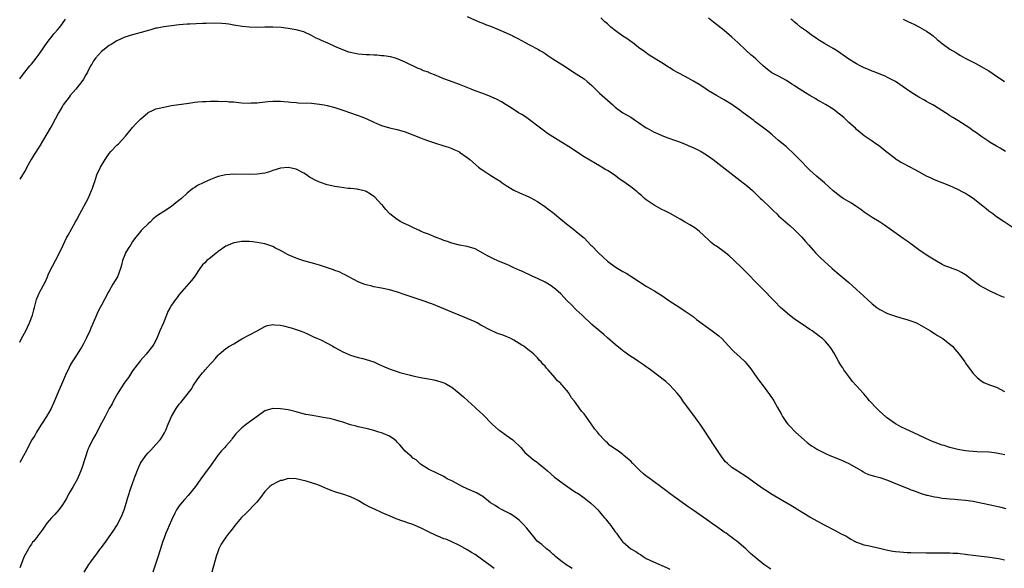
# Model space of a CAD drawing. Units: inches. Extents: x 2571000 to 2574000, y 1503000 to 1506000.
# Drawn here: x 2571000 to 2571253, y 1504280 to 1504421 of the extents above; entities that cross this region are included whole.
import ezdxf

# ---------------------------------------------------------------- set-up
doc = ezdxf.new("R2010")
doc.units = ezdxf.units.IN
doc.header["$MEASUREMENT"] = 0
doc.layers.add('LD25711503_10ft', color=3, linetype='Continuous')

msp = doc.modelspace()

# ---------------------------------------------------------------- linework, layer by layer
at = {"layer": 'LD25711503_10ft'}
for points, elevation in [([(2571000, 1504405.67), (2571001.01, 1504407), (2571002.59, 1504409), (2571003, 1504409.48), (2571004.19, 1504411), (2571005, 1504412.01), (2571007.06, 1504415), (2571008.62, 1504417), (2571008.78, 1504417.22), (2571009, 1504417.46), (2571009.7, 1504418.3), (2571010.32, 1504419), (2571011, 1504419.89), (2571011.8, 1504421)], 10230), ([(2571115, 1504421.72), (2571116.87, 1504420.87), (2571118.26, 1504420.26), (2571119, 1504420), (2571119.68, 1504419.68), (2571121, 1504419.22), (2571123, 1504418.39), (2571125, 1504417.5), (2571126.69, 1504416.69), (2571127, 1504416.52), (2571128.01, 1504416.01), (2571129.91, 1504415), (2571131, 1504414.46), (2571133.26, 1504413.26), (2571133.67, 1504413), (2571134.51, 1504412.51), (2571135, 1504412.2), (2571135.72, 1504411.72), (2571137, 1504410.84), (2571139, 1504409.53), (2571139.86, 1504409), (2571141.76, 1504407.76), (2571143, 1504407), (2571145, 1504405.66), (2571145.84, 1504405), (2571147, 1504403.98), (2571147.47, 1504403.48), (2571147.96, 1504403), (2571149, 1504402.03), (2571151, 1504400.2), (2571152.4, 1504399), (2571153, 1504398.45), (2571154.99, 1504396.99), (2571157, 1504395.83), (2571158.23, 1504395), (2571159, 1504394.52), (2571161, 1504393.15), (2571161.25, 1504393), (2571163, 1504392.02), (2571163.72, 1504391.72), (2571165, 1504391.11), (2571166.55, 1504390.55), (2571167, 1504390.36), (2571168, 1504390), (2571169.5, 1504389.5), (2571171, 1504388.91), (2571172.34, 1504388.35), (2571173, 1504388.1), (2571173.72, 1504387.72), (2571175.07, 1504387.07), (2571177, 1504385.82), (2571178.13, 1504385), (2571181.99, 1504381.99), (2571185.9, 1504379), (2571187, 1504378.12), (2571188.31, 1504377), (2571189, 1504376.35), (2571189.67, 1504375.67), (2571190.36, 1504375), (2571190.67, 1504374.67), (2571191, 1504374.38), (2571192.44, 1504373), (2571192.72, 1504372.72), (2571193, 1504372.46), (2571193.73, 1504371.73), (2571194.54, 1504371), (2571195, 1504370.55), (2571196.74, 1504369), (2571197.92, 1504367.92), (2571198.99, 1504367), (2571200.98, 1504365), (2571201.9, 1504363.9), (2571202.73, 1504363), (2571204.47, 1504361), (2571205.71, 1504359.71), (2571208.78, 1504357), (2571209.93, 1504355.93), (2571213, 1504353.39), (2571215, 1504351.61), (2571217.81, 1504349), (2571219, 1504347.93), (2571220.18, 1504347), (2571221, 1504346.47), (2571223, 1504345.46), (2571224.23, 1504345), (2571225, 1504344.73), (2571226.36, 1504344.36), (2571227, 1504344.15), (2571227.89, 1504343.89), (2571229, 1504343.54), (2571230.38, 1504343), (2571231, 1504342.7), (2571234.01, 1504341), (2571234.59, 1504340.59), (2571235, 1504340.33), (2571235.82, 1504339.82), (2571237.19, 1504339), (2571239, 1504337.58), (2571239.64, 1504337), (2571240.3, 1504336.3), (2571241.38, 1504335), (2571242.81, 1504333), (2571243, 1504332.7), (2571243.72, 1504331.72), (2571244.28, 1504331), (2571245, 1504330.02), (2571246.02, 1504329), (2571246.53, 1504328.53), (2571247, 1504328.18), (2571247.74, 1504327.74), (2571249.13, 1504327.13), (2571251, 1504326.52), (2571253, 1504325.4)], 10230), ([(2571253, 1504349.56), (2571252.08, 1504349.92), (2571251, 1504350.38), (2571249.65, 1504351), (2571249, 1504351.31), (2571247.9, 1504351.9), (2571246.63, 1504352.63), (2571245, 1504353.83), (2571243, 1504355.35), (2571241.95, 1504355.95), (2571241, 1504356.45), (2571239.62, 1504357), (2571239, 1504357.22), (2571237.71, 1504357.71), (2571237, 1504358.03), (2571235.1, 1504359.1), (2571233.86, 1504359.86), (2571232.66, 1504360.66), (2571232.16, 1504361), (2571231, 1504361.82), (2571229, 1504363.3), (2571228, 1504364), (2571227, 1504364.73), (2571222.15, 1504368.15), (2571220.93, 1504368.93), (2571219, 1504370.1), (2571217, 1504371.45), (2571216.13, 1504372.13), (2571214.81, 1504373), (2571213.73, 1504373.73), (2571211.54, 1504375), (2571211, 1504375.35), (2571209, 1504376.95), (2571206.77, 1504379), (2571204.71, 1504380.71), (2571203, 1504382.27), (2571202.26, 1504383), (2571201, 1504384.3), (2571199, 1504386.31), (2571197, 1504388.19), (2571196.57, 1504388.57), (2571195, 1504389.89), (2571193.29, 1504391.29), (2571192.21, 1504392.21), (2571191.21, 1504393), (2571189, 1504394.67), (2571188.59, 1504395), (2571186.5, 1504396.5), (2571185.89, 1504397), (2571185, 1504397.65), (2571183, 1504399.07), (2571181, 1504400.29), (2571179, 1504401.4), (2571177, 1504402.59), (2571176.38, 1504403), (2571175, 1504403.95), (2571173.13, 1504405.13), (2571171, 1504406.27), (2571169.19, 1504407.19), (2571167.92, 1504407.92), (2571167, 1504408.51), (2571166.69, 1504408.69), (2571165, 1504409.8), (2571161.77, 1504411.77), (2571160.6, 1504412.6), (2571159, 1504413.77), (2571157.43, 1504415), (2571157, 1504415.29), (2571156.01, 1504416.01), (2571155, 1504416.68), (2571153, 1504418.09), (2571151.9, 1504419), (2571151, 1504419.78), (2571150.35, 1504420.35), (2571149.32, 1504421.32)], 10240), ([(2571255, 1504367.56), (2571252.91, 1504369), (2571251, 1504370.27), (2571250.57, 1504370.57), (2571250.02, 1504371), (2571249, 1504371.74), (2571248.3, 1504372.3), (2571247.48, 1504373), (2571245, 1504374.95), (2571243.76, 1504375.76), (2571243, 1504376.23), (2571242.48, 1504376.48), (2571241, 1504377.27), (2571239, 1504378.19), (2571235, 1504379.74), (2571234.15, 1504380.15), (2571233, 1504380.68), (2571231, 1504381.78), (2571230.23, 1504382.23), (2571227, 1504383.94), (2571226.32, 1504384.32), (2571225.19, 1504385), (2571225, 1504385.13), (2571222.54, 1504387), (2571221, 1504388.33), (2571220.61, 1504388.61), (2571219.98, 1504389), (2571219, 1504389.71), (2571217, 1504391.03), (2571215.94, 1504391.94), (2571215, 1504392.69), (2571214.7, 1504393), (2571213, 1504394.51), (2571212.48, 1504395), (2571211.74, 1504395.74), (2571211, 1504396.32), (2571210.64, 1504396.64), (2571209, 1504397.88), (2571207, 1504399.08), (2571205.82, 1504399.82), (2571205, 1504400.21), (2571204.54, 1504400.54), (2571203, 1504401.4), (2571201.93, 1504402.07), (2571199.58, 1504403.58), (2571199, 1504403.98), (2571198.36, 1504404.36), (2571197, 1504405.26), (2571195, 1504406.37), (2571193.75, 1504407), (2571193.27, 1504407.27), (2571192.1, 1504408.1), (2571191, 1504409), (2571189.97, 1504409.97), (2571188.95, 1504411), (2571187.85, 1504411.85), (2571186.67, 1504413), (2571184.51, 1504415), (2571183.7, 1504415.7), (2571183, 1504416.38), (2571182.3, 1504417), (2571181, 1504418.08), (2571178.26, 1504420.26), (2571177, 1504421.29)], 10250), ([(2571253.28, 1504387), (2571251.88, 1504387.88), (2571251, 1504388.37), (2571249.38, 1504389.38), (2571249, 1504389.61), (2571246.97, 1504390.97), (2571245.79, 1504391.79), (2571245, 1504392.35), (2571244.6, 1504392.6), (2571244.08, 1504393), (2571241.05, 1504395), (2571239.75, 1504395.75), (2571239, 1504396.23), (2571238.52, 1504396.52), (2571237.84, 1504397), (2571235, 1504398.77), (2571234.62, 1504399), (2571233.57, 1504399.57), (2571233, 1504399.91), (2571232.27, 1504400.27), (2571231, 1504401.02), (2571229, 1504402.23), (2571227.88, 1504403), (2571227, 1504403.66), (2571225, 1504405.01), (2571223, 1504406.07), (2571222.38, 1504406.38), (2571219.5, 1504407.5), (2571219, 1504407.66), (2571218.07, 1504408.07), (2571217, 1504408.5), (2571215.94, 1504409), (2571215, 1504409.52), (2571213, 1504410.78), (2571211, 1504412.22), (2571209.84, 1504413), (2571209, 1504413.5), (2571206.76, 1504414.76), (2571206.38, 1504415), (2571205.51, 1504415.51), (2571205, 1504415.85), (2571203.33, 1504417), (2571202.11, 1504417.89), (2571200.64, 1504419), (2571199.76, 1504419.76), (2571199, 1504420.33), (2571198.64, 1504420.64), (2571198.15, 1504421)], 10260), ([(2571226.97, 1504421.03), (2571228.35, 1504420.35), (2571229, 1504420.06), (2571229.7, 1504419.7), (2571231.21, 1504419), (2571233, 1504417.95), (2571234.34, 1504417), (2571234.71, 1504416.71), (2571235.76, 1504415.76), (2571237, 1504414.74), (2571239, 1504413.34), (2571240.49, 1504412.49), (2571241, 1504412.12), (2571241.72, 1504411.72), (2571242.96, 1504411), (2571245, 1504409.95), (2571246.77, 1504409), (2571247, 1504408.89), (2571248.19, 1504408.19), (2571249, 1504407.75), (2571250.15, 1504407), (2571253, 1504404.99)], 10270), ([(2571253.1, 1504309.1), (2571251, 1504309.58), (2571249.74, 1504309.74), (2571249, 1504309.81), (2571245.92, 1504309.92), (2571245, 1504309.97), (2571243.9, 1504310.1), (2571243, 1504310.18), (2571241, 1504310.51), (2571239.01, 1504310.99), (2571237.5, 1504311.5), (2571237, 1504311.64), (2571234.56, 1504312.56), (2571233, 1504313.25), (2571231, 1504314.16), (2571226.36, 1504316.36), (2571225.16, 1504317), (2571225, 1504317.1), (2571222.73, 1504318.73), (2571222.41, 1504319), (2571221, 1504320.3), (2571220.61, 1504320.61), (2571220.18, 1504321), (2571218.33, 1504323), (2571217.74, 1504323.74), (2571216.84, 1504324.84), (2571214.93, 1504326.93), (2571214.01, 1504328.01), (2571213, 1504329.24), (2571211.73, 1504331), (2571211.46, 1504331.46), (2571211, 1504332.17), (2571210.48, 1504333), (2571209.84, 1504334.16), (2571209.26, 1504335.26), (2571208.48, 1504336.48), (2571208.09, 1504337), (2571207, 1504338.2), (2571206.23, 1504339), (2571205.52, 1504339.52), (2571205, 1504339.95), (2571203.61, 1504341), (2571203, 1504341.36), (2571201, 1504342.65), (2571199.6, 1504343.6), (2571199, 1504344.08), (2571197.76, 1504345), (2571195.49, 1504347), (2571195.24, 1504347.24), (2571194.28, 1504348.28), (2571193, 1504349.58), (2571191.65, 1504351), (2571191, 1504351.63), (2571189, 1504353.66), (2571187.37, 1504355.37), (2571187, 1504355.71), (2571185.72, 1504357), (2571183.32, 1504359.32), (2571182.25, 1504360.25), (2571181.31, 1504361), (2571181, 1504361.26), (2571179, 1504362.68), (2571178.52, 1504363), (2571177.66, 1504363.66), (2571177, 1504364.34), (2571174.61, 1504366.61), (2571173.43, 1504367.43), (2571173, 1504367.68), (2571172.2, 1504368.2), (2571171, 1504368.85), (2571169.67, 1504369.67), (2571167.09, 1504371.09), (2571165.77, 1504371.77), (2571165, 1504372.15), (2571163, 1504373.28), (2571161, 1504374.64), (2571160.55, 1504375), (2571159.72, 1504375.72), (2571159, 1504376.31), (2571158.64, 1504376.64), (2571158.21, 1504377), (2571157, 1504377.94), (2571155.24, 1504379.24), (2571154.05, 1504380.05), (2571153, 1504380.83), (2571151, 1504382.14), (2571150.44, 1504382.44), (2571149.58, 1504383), (2571149.21, 1504383.21), (2571149, 1504383.34), (2571147.91, 1504383.91), (2571145, 1504385.69), (2571141, 1504388.33), (2571139, 1504389.55), (2571135.65, 1504391.65), (2571134.51, 1504392.51), (2571133.8, 1504393), (2571129.92, 1504395.92), (2571129, 1504396.49), (2571128.7, 1504396.7), (2571128.19, 1504397), (2571126.25, 1504398.25), (2571125, 1504399), (2571123.78, 1504399.78), (2571122.47, 1504400.47), (2571121.32, 1504401), (2571121, 1504401.14), (2571119, 1504401.89), (2571117, 1504402.62), (2571116.01, 1504403), (2571113.88, 1504403.88), (2571113, 1504404.21), (2571109.48, 1504405.48), (2571109, 1504405.67), (2571107.78, 1504406.22), (2571107, 1504406.52), (2571105.23, 1504407.23), (2571105, 1504407.37), (2571103.74, 1504407.74), (2571103, 1504408.13), (2571102.35, 1504408.35), (2571099, 1504409.94), (2571097.28, 1504410.72), (2571097, 1504410.86), (2571096.56, 1504411), (2571095.3, 1504411.3), (2571093.58, 1504411.58), (2571093, 1504411.61), (2571091.74, 1504411.74), (2571091, 1504411.75), (2571089.84, 1504411.84), (2571089, 1504411.85), (2571087.96, 1504411.96), (2571087, 1504412.04), (2571086.18, 1504412.18), (2571084.56, 1504412.56), (2571083, 1504413.14), (2571081, 1504414.01), (2571079.18, 1504414.82), (2571077.5, 1504415.5), (2571077, 1504415.81), (2571076.16, 1504416.16), (2571075, 1504416.86), (2571073, 1504417.74), (2571071, 1504418.3), (2571069, 1504418.62), (2571067.16, 1504418.84), (2571065, 1504418.99), (2571063, 1504418.96), (2571061.11, 1504418.89), (2571059, 1504418.92), (2571057.12, 1504419.12), (2571055, 1504419.5), (2571053.7, 1504419.7), (2571053, 1504419.79), (2571051.9, 1504419.9), (2571049.97, 1504419.97), (2571047.93, 1504419.93), (2571047, 1504419.87), (2571043.72, 1504419.72), (2571043, 1504419.72), (2571041, 1504419.54), (2571037.03, 1504419.03), (2571035.29, 1504418.71), (2571035, 1504418.68), (2571033.7, 1504418.3), (2571033, 1504418.13), (2571032.14, 1504417.86), (2571028.99, 1504417.01), (2571027, 1504416.37), (2571025, 1504415.45), (2571023.49, 1504414.51), (2571023, 1504414.25), (2571021.34, 1504413), (2571021, 1504412.7), (2571019.48, 1504411), (2571019.3, 1504410.7), (2571019, 1504410.32), (2571018.53, 1504409.47), (2571018.23, 1504409), (2571017.39, 1504407.39), (2571017.2, 1504407), (2571017, 1504406.68), (2571016.4, 1504405.6), (2571015.99, 1504405), (2571014.41, 1504403), (2571013.77, 1504402.23), (2571013, 1504401.37), (2571012.69, 1504401), (2571011.19, 1504399), (2571011, 1504398.7), (2571010.39, 1504397.61), (2571010.01, 1504397), (2571008.29, 1504393.71), (2571007.86, 1504393), (2571007, 1504391.53), (2571006.14, 1504390.14), (2571005, 1504388.19), (2571003.76, 1504386.24), (2571002.93, 1504385), (2571001.82, 1504383), (2571001.54, 1504382.45), (2571000.69, 1504381), (2571000, 1504379.93)], 10220), ([(2571000, 1504338.05), (2571000.49, 1504339), (2571001.56, 1504341), (2571002.04, 1504341.96), (2571002.52, 1504343), (2571003.28, 1504345), (2571003.66, 1504346.34), (2571003.81, 1504347), (2571004.32, 1504349), (2571004.51, 1504349.49), (2571005, 1504350.68), (2571005.15, 1504351), (2571006.54, 1504353.46), (2571007.14, 1504354.86), (2571007.32, 1504355.32), (2571008.09, 1504357), (2571008.42, 1504357.58), (2571009.17, 1504359), (2571010.26, 1504361), (2571011.18, 1504363), (2571012.13, 1504365), (2571012.43, 1504365.57), (2571014.38, 1504369), (2571014.58, 1504369.42), (2571015.47, 1504371), (2571017.58, 1504375), (2571018.49, 1504377), (2571018.61, 1504377.39), (2571019.13, 1504378.87), (2571019.31, 1504379.31), (2571019.85, 1504381), (2571020.78, 1504383), (2571021.99, 1504385), (2571023, 1504386.49), (2571023.42, 1504387), (2571025, 1504388.62), (2571025.4, 1504389), (2571027.2, 1504391), (2571029, 1504393.22), (2571029.88, 1504394.12), (2571031, 1504395.33), (2571032.88, 1504397), (2571033, 1504397.08), (2571034.32, 1504397.68), (2571035, 1504397.95), (2571035.81, 1504398.19), (2571037, 1504398.45), (2571039, 1504398.82), (2571043.44, 1504399.44), (2571045, 1504399.7), (2571045.75, 1504399.75), (2571047, 1504399.89), (2571047.89, 1504399.89), (2571049, 1504399.94), (2571049.93, 1504399.93), (2571051, 1504399.96), (2571051.91, 1504399.91), (2571053, 1504399.93), (2571053.81, 1504399.81), (2571055, 1504399.77), (2571055.66, 1504399.66), (2571057, 1504399.56), (2571059, 1504399.46), (2571059.5, 1504399.5), (2571061, 1504399.53), (2571061.64, 1504399.64), (2571063.86, 1504399.86), (2571065, 1504399.96), (2571067, 1504399.94), (2571067.85, 1504399.85), (2571069, 1504399.77), (2571069.68, 1504399.68), (2571071, 1504399.59), (2571071.54, 1504399.54), (2571075, 1504399.41), (2571077, 1504399.22), (2571078.26, 1504399), (2571079, 1504398.86), (2571081, 1504398.34), (2571083, 1504397.67), (2571084.97, 1504396.97), (2571086.45, 1504396.45), (2571087, 1504396.28), (2571087.93, 1504395.93), (2571089.35, 1504395.35), (2571091, 1504394.56), (2571091.77, 1504394.23), (2571093, 1504393.74), (2571095, 1504393.11), (2571097, 1504392.65), (2571099, 1504392.1), (2571101, 1504391.35), (2571103, 1504390.52), (2571103.8, 1504390.2), (2571105, 1504389.76), (2571106.84, 1504389.16), (2571109, 1504388.52), (2571110.14, 1504388.14), (2571111, 1504387.83), (2571111.58, 1504387.58), (2571112.83, 1504387), (2571113, 1504386.9), (2571115, 1504385.51), (2571115.62, 1504385), (2571117.9, 1504383), (2571118.53, 1504382.53), (2571119, 1504382.23), (2571120.81, 1504381), (2571122.18, 1504380.18), (2571123, 1504379.65), (2571123.41, 1504379.41), (2571123.97, 1504379), (2571125, 1504378.31), (2571127, 1504377.08), (2571128.43, 1504376.43), (2571129, 1504376.16), (2571129.84, 1504375.84), (2571131.19, 1504375.19), (2571133, 1504374.19), (2571134.93, 1504372.93), (2571136.07, 1504372.07), (2571137, 1504371.33), (2571137.37, 1504371), (2571139, 1504369.63), (2571140.45, 1504368.45), (2571141.59, 1504367.59), (2571142.41, 1504367), (2571143, 1504366.53), (2571144.81, 1504365), (2571145, 1504364.83), (2571145.92, 1504363.92), (2571146.78, 1504363), (2571147, 1504362.79), (2571148.69, 1504361), (2571149.89, 1504359.89), (2571151, 1504358.85), (2571153, 1504357.38), (2571153.64, 1504357), (2571154.51, 1504356.51), (2571155, 1504356.21), (2571155.79, 1504355.79), (2571157.03, 1504355.03), (2571161, 1504352.41), (2571163.16, 1504351.16), (2571165, 1504350.03), (2571166.79, 1504348.79), (2571169.61, 1504347), (2571171, 1504346.07), (2571173, 1504344.63), (2571173.89, 1504343.89), (2571177.94, 1504341), (2571179.67, 1504339.67), (2571180.36, 1504339), (2571183, 1504336.16), (2571183.61, 1504335.61), (2571185, 1504334.27), (2571186.38, 1504333), (2571186.68, 1504332.68), (2571187, 1504332.25), (2571187.57, 1504331.57), (2571188.01, 1504331), (2571189.38, 1504329), (2571190.09, 1504328.09), (2571191, 1504326.83), (2571192.65, 1504324.65), (2571193, 1504324.08), (2571193.46, 1504323.46), (2571193.75, 1504323), (2571194.72, 1504321.28), (2571195.66, 1504319.66), (2571195.97, 1504319), (2571197, 1504317.45), (2571197.33, 1504317), (2571198.17, 1504316.17), (2571199, 1504315.29), (2571199.3, 1504315), (2571201.55, 1504313), (2571202.34, 1504312.34), (2571203.47, 1504311.47), (2571204.17, 1504311), (2571205, 1504310.49), (2571205.97, 1504309.97), (2571207, 1504309.5), (2571208.18, 1504309), (2571211, 1504307.84), (2571213, 1504306.9), (2571215, 1504305.8), (2571216.38, 1504305), (2571216.76, 1504304.76), (2571217, 1504304.64), (2571218.12, 1504304.12), (2571219.63, 1504303.63), (2571221, 1504303.29), (2571223, 1504302.64), (2571225, 1504301.79), (2571227, 1504300.97), (2571228.43, 1504300.43), (2571229, 1504300.18), (2571229.87, 1504299.87), (2571231.32, 1504299.32), (2571233, 1504298.8), (2571233.24, 1504298.76), (2571235, 1504298.34), (2571235.77, 1504298.23), (2571237, 1504298), (2571238.08, 1504297.92), (2571239, 1504297.82), (2571240.24, 1504297.76), (2571241, 1504297.71), (2571243, 1504297.53), (2571245, 1504297.21), (2571250.16, 1504296.16), (2571251, 1504295.95), (2571251.78, 1504295.78), (2571253.38, 1504295.38)], 10210), ([(2571253, 1504282.11), (2571251.61, 1504282.39), (2571251, 1504282.5), (2571249.23, 1504282.77), (2571245, 1504283.27), (2571243.5, 1504283.5), (2571241, 1504283.79), (2571239.84, 1504283.84), (2571239, 1504283.91), (2571237.87, 1504283.87), (2571237, 1504283.89), (2571235.86, 1504283.86), (2571235, 1504283.86), (2571233, 1504283.88), (2571229, 1504283.95), (2571227.99, 1504283.99), (2571226.11, 1504284.11), (2571225, 1504284.23), (2571224.33, 1504284.33), (2571222.66, 1504284.66), (2571220.91, 1504285.09), (2571219, 1504285.48), (2571218.35, 1504285.65), (2571217, 1504285.9), (2571215.57, 1504286.43), (2571215, 1504286.62), (2571214.77, 1504286.77), (2571213.47, 1504287.47), (2571213, 1504287.7), (2571212.23, 1504288.23), (2571211, 1504288.86), (2571209.62, 1504289.62), (2571206.97, 1504291), (2571203, 1504293.16), (2571199.95, 1504295), (2571199, 1504295.64), (2571198.15, 1504296.15), (2571193, 1504299.1), (2571191.86, 1504299.86), (2571191, 1504300.4), (2571189, 1504301.86), (2571187, 1504303.29), (2571184.3, 1504305), (2571183, 1504305.89), (2571181.75, 1504307), (2571181.38, 1504307.38), (2571180.47, 1504308.47), (2571178.05, 1504312.05), (2571177.49, 1504313), (2571177, 1504313.77), (2571176.2, 1504315), (2571174.84, 1504317), (2571174.06, 1504318.06), (2571173.23, 1504319.23), (2571172.36, 1504320.36), (2571170.39, 1504323), (2571169.84, 1504323.84), (2571168.95, 1504324.95), (2571167.05, 1504327.05), (2571165.97, 1504327.97), (2571162.04, 1504331), (2571161.43, 1504331.43), (2571161, 1504331.71), (2571160.26, 1504332.26), (2571159, 1504333.09), (2571157.87, 1504333.87), (2571157, 1504334.41), (2571156.16, 1504335), (2571155.5, 1504335.5), (2571155, 1504335.85), (2571154.39, 1504336.39), (2571153, 1504337.49), (2571151, 1504339.22), (2571150.06, 1504340.06), (2571147, 1504342.61), (2571146.56, 1504343), (2571145, 1504344.47), (2571144.48, 1504345), (2571143, 1504346.39), (2571141.7, 1504347.7), (2571140.67, 1504348.67), (2571139, 1504350.44), (2571137.66, 1504351.66), (2571137, 1504352.21), (2571136.53, 1504352.53), (2571135, 1504353.48), (2571133, 1504354.44), (2571131.71, 1504355), (2571129, 1504356.26), (2571128.47, 1504356.47), (2571127, 1504357.16), (2571125.72, 1504357.72), (2571125, 1504358.06), (2571123, 1504358.88), (2571121.54, 1504359.54), (2571120.22, 1504360.22), (2571119, 1504360.95), (2571117, 1504362.05), (2571115, 1504362.67), (2571113, 1504363.02), (2571111, 1504363.49), (2571109.9, 1504363.9), (2571109, 1504364.18), (2571108.43, 1504364.43), (2571107, 1504364.92), (2571105, 1504365.78), (2571103.75, 1504366.25), (2571103, 1504366.6), (2571102.74, 1504366.74), (2571102.08, 1504367), (2571101.37, 1504367.37), (2571101, 1504367.48), (2571100, 1504368), (2571098.61, 1504368.61), (2571097.89, 1504369), (2571097, 1504369.59), (2571095.09, 1504371), (2571094.1, 1504372.1), (2571093.35, 1504373), (2571093.21, 1504373.21), (2571093, 1504373.44), (2571091.28, 1504375.28), (2571091, 1504375.51), (2571090.11, 1504376.11), (2571089, 1504376.74), (2571088.82, 1504376.82), (2571088.2, 1504377), (2571087, 1504377.3), (2571086.68, 1504377.32), (2571085, 1504377.54), (2571084.43, 1504377.57), (2571082.16, 1504377.84), (2571081, 1504378.02), (2571079, 1504378.44), (2571077, 1504379.14), (2571075.74, 1504379.74), (2571075, 1504380.18), (2571074.47, 1504380.47), (2571073.72, 1504381), (2571073, 1504381.47), (2571071, 1504382.5), (2571069, 1504382.94), (2571067, 1504382.75), (2571065, 1504382.13), (2571064.16, 1504381.84), (2571063, 1504381.49), (2571061, 1504381.18), (2571059, 1504381.11), (2571055, 1504381.19), (2571053, 1504381.07), (2571051, 1504380.58), (2571050.33, 1504380.33), (2571049, 1504379.81), (2571047.17, 1504379), (2571045.72, 1504378.28), (2571045, 1504377.8), (2571044.49, 1504377.51), (2571043, 1504376.33), (2571041.58, 1504375), (2571040.14, 1504373.86), (2571039, 1504372.9), (2571037, 1504371.6), (2571035.37, 1504370.63), (2571034.29, 1504369.71), (2571033.57, 1504369), (2571033, 1504368.49), (2571031.49, 1504367), (2571031.25, 1504366.75), (2571031, 1504366.47), (2571029.85, 1504365), (2571029, 1504363.88), (2571028.45, 1504363), (2571027.87, 1504362.13), (2571027.22, 1504361), (2571027, 1504360.5), (2571026.43, 1504359), (2571026.12, 1504357.88), (2571025.93, 1504357), (2571025.12, 1504354.88), (2571023.94, 1504353), (2571023, 1504351.28), (2571022.82, 1504351), (2571021, 1504347.53), (2571020.7, 1504347), (2571020.1, 1504345.89), (2571019.72, 1504345), (2571018.91, 1504343), (2571018.32, 1504341.68), (2571018.04, 1504341), (2571017.16, 1504339.16), (2571016.36, 1504337.64), (2571016.02, 1504337), (2571014.76, 1504335), (2571013.44, 1504333), (2571013, 1504332.18), (2571012.42, 1504331), (2571011.98, 1504330.02), (2571011.55, 1504329), (2571011, 1504327.83), (2571010.14, 1504325.86), (2571008.97, 1504323), (2571008.06, 1504321), (2571006.93, 1504319), (2571005.58, 1504317), (2571005, 1504316.11), (2571004.34, 1504315), (2571003.86, 1504314.14), (2571003.16, 1504313), (2571002.1, 1504311), (2571001.76, 1504310.24), (2571001, 1504308.87), (2571000, 1504307.2)], 10200), ([(2571193, 1504279.76), (2571192.25, 1504280.25), (2571191.19, 1504281), (2571187.79, 1504283.79), (2571186.54, 1504285), (2571184.24, 1504287), (2571183.51, 1504287.51), (2571183, 1504287.92), (2571182.35, 1504288.35), (2571181.48, 1504289), (2571181, 1504289.32), (2571179, 1504290.71), (2571178.62, 1504291), (2571176.5, 1504292.5), (2571173, 1504294.92), (2571171.78, 1504295.78), (2571167.14, 1504299.14), (2571165.99, 1504299.99), (2571164.67, 1504301), (2571163, 1504302.18), (2571161.38, 1504303.38), (2571161, 1504303.69), (2571160.25, 1504304.25), (2571159.42, 1504305), (2571157.44, 1504307), (2571157, 1504307.49), (2571156.2, 1504308.21), (2571155.26, 1504309), (2571155, 1504309.22), (2571154.21, 1504309.79), (2571151.58, 1504311.58), (2571151, 1504312.23), (2571150.57, 1504312.57), (2571150.16, 1504313), (2571149, 1504314.29), (2571148.45, 1504315), (2571147.76, 1504315.76), (2571146.86, 1504317.14), (2571145, 1504319.64), (2571144.38, 1504320.38), (2571143, 1504322.3), (2571142.46, 1504323), (2571141.8, 1504323.8), (2571141.09, 1504325), (2571141, 1504325.12), (2571139.4, 1504327), (2571139.2, 1504327.2), (2571139, 1504327.44), (2571138.15, 1504328.15), (2571137.53, 1504329), (2571135.74, 1504331), (2571135.37, 1504331.37), (2571135, 1504331.89), (2571134.41, 1504332.41), (2571133.98, 1504333), (2571133.48, 1504333.48), (2571133, 1504334.08), (2571132.08, 1504335), (2571131.47, 1504335.47), (2571131, 1504335.86), (2571129.52, 1504337), (2571129, 1504337.33), (2571127, 1504338.57), (2571126.2, 1504339), (2571125.39, 1504339.39), (2571125, 1504339.51), (2571123.93, 1504339.93), (2571123, 1504340.23), (2571122.46, 1504340.46), (2571121, 1504341.11), (2571118.46, 1504342.46), (2571117.51, 1504343), (2571117, 1504343.28), (2571115, 1504344.16), (2571114.39, 1504344.39), (2571112.87, 1504345), (2571111, 1504345.79), (2571109, 1504346.67), (2571105.9, 1504347.9), (2571105, 1504348.2), (2571104.42, 1504348.42), (2571099, 1504350.24), (2571097.1, 1504350.9), (2571095, 1504351.53), (2571093, 1504351.96), (2571091, 1504352.32), (2571090.47, 1504352.47), (2571089, 1504352.81), (2571088.45, 1504353), (2571087, 1504353.6), (2571085.83, 1504354.17), (2571084.19, 1504355), (2571083.44, 1504355.44), (2571083, 1504355.61), (2571082.09, 1504356.09), (2571081, 1504356.45), (2571080.61, 1504356.61), (2571077, 1504357.82), (2571075.81, 1504358.19), (2571073, 1504358.99), (2571071.5, 1504359.5), (2571071, 1504359.63), (2571070.04, 1504360.04), (2571069, 1504360.47), (2571067, 1504361.61), (2571065.76, 1504362.24), (2571065, 1504362.64), (2571063, 1504363.29), (2571061, 1504363.68), (2571059.82, 1504363.82), (2571059, 1504363.91), (2571057.89, 1504363.89), (2571057, 1504363.9), (2571055.62, 1504363.62), (2571055, 1504363.55), (2571053.59, 1504363), (2571053.18, 1504362.82), (2571053, 1504362.71), (2571051, 1504361.32), (2571050.83, 1504361.17), (2571050.59, 1504361), (2571049, 1504359.76), (2571048.09, 1504359), (2571047.54, 1504358.46), (2571047, 1504357.9), (2571046.29, 1504357), (2571044.97, 1504355), (2571044.12, 1504353.88), (2571041, 1504350.27), (2571040.43, 1504349.57), (2571040.01, 1504349), (2571039, 1504347.6), (2571038.64, 1504347), (2571038.08, 1504345.92), (2571037.74, 1504345), (2571036.94, 1504343), (2571036.03, 1504341), (2571035.28, 1504339.28), (2571035.13, 1504338.87), (2571034.48, 1504337.52), (2571034.09, 1504337), (2571032.52, 1504335), (2571031, 1504333.32), (2571030.75, 1504333), (2571029, 1504330.67), (2571027.94, 1504329), (2571027, 1504327.8), (2571025.94, 1504326.06), (2571025.19, 1504325), (2571024.07, 1504323), (2571023.76, 1504322.24), (2571023, 1504321.01), (2571021.94, 1504319), (2571021, 1504317.27), (2571019.54, 1504314.46), (2571018.8, 1504313.2), (2571017.74, 1504311), (2571017.52, 1504310.48), (2571016.03, 1504305.97), (2571015.67, 1504305), (2571015, 1504303.39), (2571014.83, 1504303), (2571013.75, 1504301), (2571013, 1504299.7), (2571012.56, 1504299), (2571012.06, 1504297.94), (2571011.43, 1504297), (2571011, 1504296.28), (2571010.04, 1504295), (2571009.57, 1504294.43), (2571009, 1504293.84), (2571008.6, 1504293.4), (2571008.2, 1504293), (2571007, 1504291.61), (2571005.91, 1504290.09), (2571005.2, 1504289), (2571003.62, 1504287), (2571003.33, 1504286.67), (2571003, 1504286.2), (2571002.52, 1504285.48), (2571002.24, 1504285), (2571001.18, 1504283), (2571001, 1504282.63), (2571000, 1504280.11)], 10190), ([(2571016.54, 1504279), (2571017.75, 1504281), (2571018.31, 1504281.69), (2571019.96, 1504283.96), (2571020.86, 1504285.14), (2571021, 1504285.35), (2571022.22, 1504287), (2571024.2, 1504289.8), (2571024.97, 1504291), (2571026.01, 1504293), (2571026.3, 1504293.7), (2571026.8, 1504295), (2571027.44, 1504297), (2571027.8, 1504298.2), (2571028.58, 1504300.58), (2571029.41, 1504303), (2571029.69, 1504303.69), (2571030.4, 1504305.6), (2571031.02, 1504306.98), (2571032.4, 1504309), (2571033, 1504309.69), (2571033.66, 1504310.34), (2571035, 1504311.78), (2571036.05, 1504313), (2571036.46, 1504313.54), (2571037.21, 1504314.79), (2571037.31, 1504315), (2571037.51, 1504315.51), (2571038.15, 1504317), (2571038.97, 1504319), (2571040.18, 1504321), (2571041, 1504322.13), (2571041.42, 1504322.58), (2571041.76, 1504323), (2571043, 1504324.63), (2571043.29, 1504325), (2571044.08, 1504325.92), (2571044.64, 1504327), (2571045, 1504327.5), (2571046.02, 1504329), (2571047, 1504330.23), (2571047.37, 1504330.63), (2571047.67, 1504331), (2571049, 1504332.48), (2571049.51, 1504333), (2571050.18, 1504333.82), (2571051, 1504334.74), (2571051.28, 1504335), (2571053, 1504336.44), (2571053.88, 1504337), (2571055, 1504337.67), (2571057.11, 1504338.89), (2571061, 1504341), (2571063, 1504342.12), (2571063.69, 1504342.31), (2571065, 1504342.57), (2571065.45, 1504342.55), (2571067, 1504342.41), (2571067.76, 1504342.24), (2571069.72, 1504341.72), (2571072.08, 1504341), (2571072.75, 1504340.75), (2571073, 1504340.61), (2571074.15, 1504340.15), (2571075, 1504339.71), (2571075.45, 1504339.45), (2571076.55, 1504339), (2571077.35, 1504338.65), (2571079, 1504337.8), (2571080.49, 1504337), (2571080.81, 1504336.81), (2571081, 1504336.72), (2571082.07, 1504336.07), (2571083, 1504335.59), (2571085, 1504334.69), (2571087, 1504334.11), (2571088.16, 1504333.84), (2571089, 1504333.63), (2571090.99, 1504333), (2571092.34, 1504332.34), (2571093, 1504332.07), (2571093.72, 1504331.72), (2571095.16, 1504331.16), (2571097, 1504330.5), (2571097.68, 1504330.32), (2571099, 1504329.91), (2571100.42, 1504329.58), (2571101, 1504329.43), (2571103, 1504329.03), (2571105, 1504328.67), (2571106.39, 1504328.39), (2571107.98, 1504327.98), (2571109, 1504327.6), (2571109.42, 1504327.42), (2571110.71, 1504326.71), (2571111, 1504326.52), (2571112.95, 1504325), (2571114.05, 1504324.05), (2571115.14, 1504323), (2571117, 1504321.29), (2571117.3, 1504321), (2571118.19, 1504320.19), (2571119, 1504319.48), (2571121.42, 1504317), (2571122.24, 1504316.24), (2571123, 1504315.6), (2571123.35, 1504315.35), (2571125, 1504314.16), (2571126.68, 1504313), (2571127, 1504312.71), (2571128.73, 1504311), (2571129.78, 1504309.77), (2571130.84, 1504308.84), (2571131.94, 1504307.94), (2571133, 1504307.2), (2571133.25, 1504307), (2571135, 1504305.56), (2571135.65, 1504305), (2571136.35, 1504304.35), (2571137.43, 1504303.43), (2571138, 1504303), (2571139, 1504302.18), (2571142.06, 1504300.06), (2571143, 1504299.49), (2571143.29, 1504299.28), (2571143.74, 1504299), (2571145, 1504298.07), (2571146.74, 1504296.74), (2571147.79, 1504295.79), (2571148.56, 1504295), (2571149, 1504294.5), (2571149.68, 1504293.68), (2571150.26, 1504293), (2571150.59, 1504292.59), (2571151, 1504292.03), (2571151.85, 1504291), (2571153, 1504289.38), (2571153.3, 1504289), (2571154, 1504288), (2571154.77, 1504287), (2571155, 1504286.77), (2571157.04, 1504285), (2571158.31, 1504284.31), (2571159, 1504283.81), (2571159.53, 1504283.53), (2571160.23, 1504283), (2571161, 1504282.55), (2571161.92, 1504282.08), (2571164.36, 1504281), (2571164.83, 1504280.83), (2571165, 1504280.73), (2571166.2, 1504280.2), (2571167, 1504279.78)], 10180), ([(2571141.96, 1504279.96), (2571141, 1504280.56), (2571140.7, 1504280.7), (2571139, 1504281.91), (2571137.67, 1504283), (2571137.34, 1504283.34), (2571137, 1504283.62), (2571136.29, 1504284.29), (2571135.38, 1504285), (2571134.12, 1504286.12), (2571132.97, 1504287), (2571132.08, 1504288.08), (2571131.3, 1504289), (2571130.33, 1504290.33), (2571129.36, 1504291.36), (2571128.32, 1504292.32), (2571127, 1504293.35), (2571126, 1504294), (2571125, 1504294.53), (2571123.98, 1504295), (2571123, 1504295.52), (2571122.12, 1504296.12), (2571121, 1504296.82), (2571119, 1504298.4), (2571117.37, 1504299.37), (2571115, 1504300.42), (2571113.65, 1504301), (2571112.17, 1504301.83), (2571111, 1504302.45), (2571110.61, 1504302.61), (2571109.85, 1504303), (2571109.33, 1504303.33), (2571109, 1504303.57), (2571107, 1504304.53), (2571106.68, 1504304.68), (2571105.9, 1504305), (2571105, 1504305.44), (2571103, 1504306.74), (2571102.7, 1504307), (2571101.83, 1504307.83), (2571101, 1504308.32), (2571100.68, 1504308.68), (2571100.29, 1504309), (2571099, 1504310.1), (2571097.71, 1504311.71), (2571097, 1504312.43), (2571096.74, 1504312.74), (2571096.41, 1504313), (2571095, 1504313.96), (2571093.42, 1504314.58), (2571093, 1504314.77), (2571092.26, 1504315), (2571091, 1504315.37), (2571089.69, 1504315.69), (2571089, 1504315.9), (2571087, 1504316.33), (2571086.48, 1504316.48), (2571085, 1504316.84), (2571083, 1504317.49), (2571082.3, 1504317.7), (2571081, 1504318.12), (2571079.56, 1504318.44), (2571079, 1504318.58), (2571077, 1504318.92), (2571075.21, 1504319.21), (2571073.53, 1504319.53), (2571071.91, 1504319.91), (2571071, 1504320.18), (2571070.32, 1504320.32), (2571069, 1504320.66), (2571067, 1504320.99), (2571065, 1504321.04), (2571063, 1504320.44), (2571061, 1504319.02), (2571059.85, 1504318.15), (2571058.3, 1504317), (2571057, 1504316), (2571055.5, 1504314.5), (2571054.63, 1504313.37), (2571054.38, 1504313), (2571053, 1504311.35), (2571052.69, 1504311), (2571051.84, 1504310.16), (2571051, 1504309.14), (2571049, 1504306.3), (2571048.44, 1504305.56), (2571046.57, 1504303), (2571045.2, 1504301), (2571043.3, 1504298.7), (2571042.33, 1504297.67), (2571041.72, 1504297), (2571041, 1504296.08), (2571040.31, 1504295), (2571039.88, 1504294.12), (2571039, 1504292.38), (2571038.41, 1504291), (2571038.01, 1504289.99), (2571037.51, 1504289), (2571037, 1504287.54), (2571036.8, 1504287), (2571036.39, 1504285.61), (2571036.16, 1504285), (2571035.37, 1504282.63), (2571035, 1504281.34), (2571034.25, 1504279)], 10170), ([(2571121.92, 1504279.92), (2571120.57, 1504281), (2571119, 1504282.13), (2571117, 1504283.51), (2571116.08, 1504284.07), (2571115, 1504284.77), (2571113, 1504285.88), (2571110.88, 1504286.88), (2571109.45, 1504287.45), (2571109, 1504287.6), (2571108.02, 1504288.03), (2571107, 1504288.43), (2571105, 1504289.39), (2571103, 1504290.39), (2571101.6, 1504291), (2571101, 1504291.25), (2571099.68, 1504291.68), (2571099, 1504291.95), (2571098.18, 1504292.18), (2571097, 1504292.64), (2571096.72, 1504292.72), (2571095, 1504293.44), (2571093.88, 1504293.88), (2571093, 1504294.34), (2571091.15, 1504295.15), (2571089.8, 1504295.8), (2571089, 1504296.2), (2571088.51, 1504296.51), (2571087, 1504297.38), (2571086.27, 1504297.73), (2571085, 1504298.39), (2571083, 1504299.05), (2571081.49, 1504299.49), (2571079.99, 1504299.99), (2571079, 1504300.42), (2571078.57, 1504300.57), (2571077.62, 1504301), (2571076.58, 1504301.42), (2571073.63, 1504302.37), (2571071, 1504303.01), (2571069, 1504303.04), (2571067.42, 1504302.58), (2571067, 1504302.51), (2571065.99, 1504302.01), (2571065, 1504301.55), (2571064.67, 1504301.33), (2571064.28, 1504301), (2571063, 1504299.75), (2571061.84, 1504298.17), (2571060.91, 1504297), (2571058.02, 1504293.98), (2571057, 1504293.04), (2571055.31, 1504291), (2571054.3, 1504289.7), (2571053.71, 1504289), (2571053, 1504288.01), (2571052.24, 1504287), (2571051.79, 1504286.21), (2571051.18, 1504285), (2571051, 1504284.52), (2571050.51, 1504283), (2571049.4, 1504279)], 10160)]:
    msp.add_lwpolyline(points, dxfattribs=dict(at, elevation=elevation))

doc.saveas('drawing.dxf')
